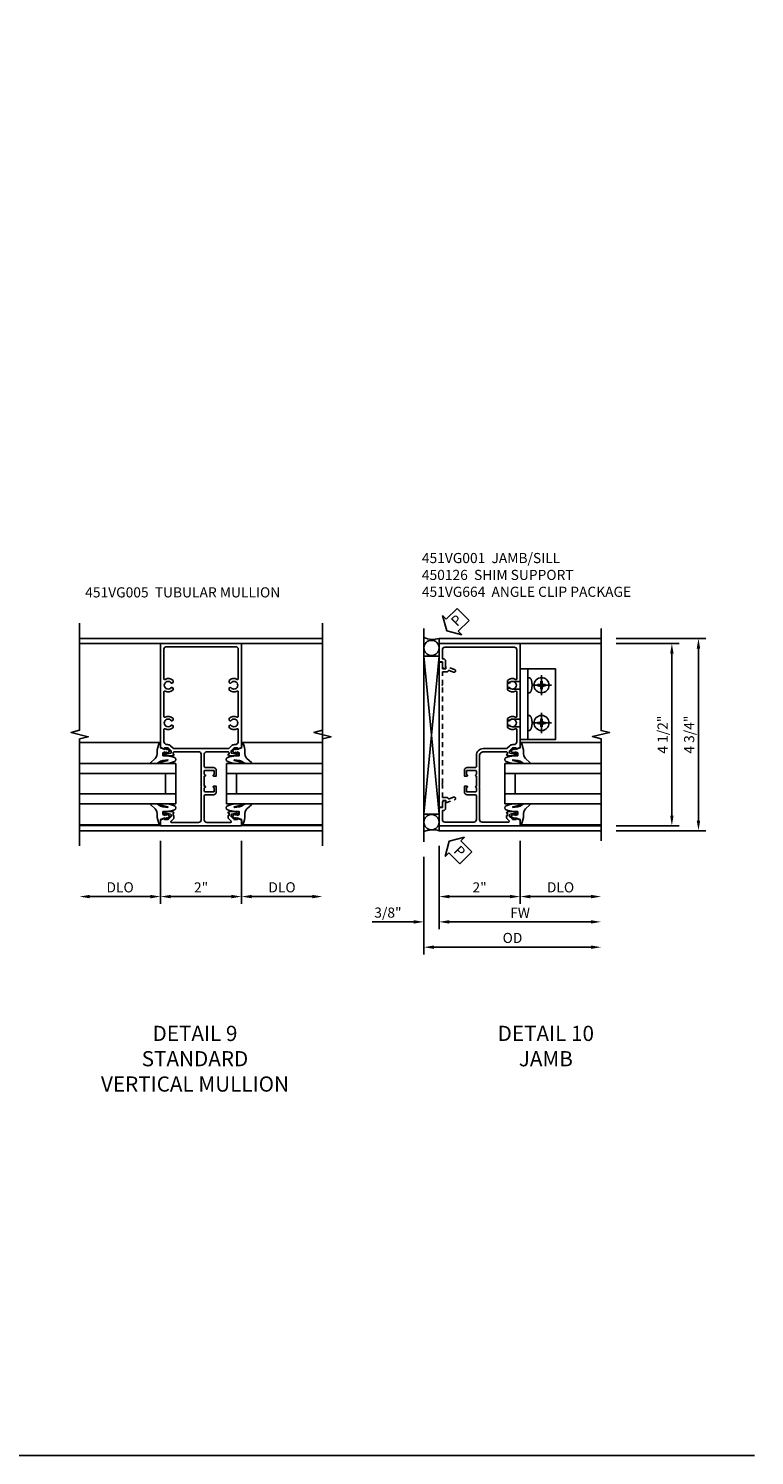
# Model space of a CAD drawing. Extents: x 0 to 107, y 0 to 70.
# Drawn here: x 89 to 107, y 0 to 35 of the extents above; entities that cross this region are included whole.
import ezdxf

# ---------------------------------------------------------------- set-up
doc = ezdxf.new("R2010")
doc.units = 0
doc.header["$LTSCALE"] = 0.5
doc.header["$MEASUREMENT"] = 0
doc.linetypes.add('CENTER', pattern=[2, 1.25, -0.25, 0.25, -0.25])
doc.linetypes.add('HIDDEN', pattern=[0.375, 0.25, -0.125])
doc.layers.get('0').update_dxf_attribs({"color": 4, "linetype": 'CONTINUOUS'})
for name, color, linetype in [('CENTER', 1, 'CENTER'), ('DIME', 2, 'CONTINUOUS'), ('FORMAT', 7, 'CONTINUOUS'), ('HIDDEN', 3, 'HIDDEN'), ('TEXT', 3, 'CONTINUOUS')]:
    doc.layers.add(name, color=color, linetype=linetype)
doc.styles.get("Standard").update_dxf_attribs({"font": 'arial.ttf'})
doc.dimstyles.new('EXT_ON-OFF', dxfattribs={"dimscale": 2, "dimtxt": 0.125, "dimasz": 0.125, "dimexe": 0.09, "dimexo": 0.1875, "dimgap": 0.05, "dimtad": 3, "dimdec": 5, "dimzin": 3, "dimdsep": 46, "dimlunit": 5, "dimtxsty": 'Standard', "dimcen": 0, "dimse2": 1, "dimazin": 0, "dimtfac": 1, "dimtdec": 4, "dimtofl": 0, "dimtmove": 0, "dimatfit": 0, "dimfxl": 1, "dimfrac": 2, "dimtolj": 1, "dimtzin": 3, "dimarcsym": 0})
doc.dimstyles.new('EXT_ON-ON', dxfattribs={"dimscale": 2, "dimtxt": 0.125, "dimasz": 0.125, "dimexe": 0.09, "dimexo": 0.1875, "dimgap": 0.05, "dimtad": 3, "dimdec": 5, "dimzin": 3, "dimdsep": 46, "dimlunit": 5, "dimtxsty": 'Standard', "dimcen": 0, "dimazin": 0, "dimtfac": 1, "dimtdec": 4, "dimtofl": 0, "dimtmove": 0, "dimatfit": 0, "dimfxl": 1, "dimfrac": 2, "dimtolj": 1, "dimtzin": 3, "dimarcsym": 0})

# ---------------------------------------------------------------- blocks, each defined once
blk = doc.blocks.new('*D52')
at = {"layer": 'DIME', "color": 0, "lineweight": -2, "transparency": 16777216}
for p, q in [((3.375, 4.087), (5.587, 4.087)), ((5.407, 3.837), (5.407, -0.413)), ((3.375, -0.663), (5.587, -0.663))]:
    blk.add_line(p, q, dxfattribs=at)
at = {"layer": 'DIME', "color": 0, "transparency": 16777216}
for points in [[(5.365, 3.837), (5.449, 3.837), (5.407, 4.087)], [(5.365, -0.413), (5.449, -0.413), (5.407, -0.663)]]:
    blk.add_solid(points, dxfattribs=at)
at = {"layer": 'DIME', "color": 0, "transparency": 16777216, "insert": (5.178, 1.712), "char_height": 0.25, "attachment_point": 5, "rotation": 90}
blk.add_mtext('\\A1;4 3/4"', dxfattribs=at)
blk = doc.blocks.new('*D51')
at = {"layer": 'DIME', "color": 0, "lineweight": -2, "transparency": 16777216}
for p, q in [((3.375, 3.962), (4.93, 3.962)), ((4.75, 3.712), (4.75, -0.288)), ((3.375, -0.538), (4.93, -0.538))]:
    blk.add_line(p, q, dxfattribs=at)
at = {"layer": 'DIME', "color": 0, "transparency": 16777216}
for points in [[(4.709, 3.712), (4.792, 3.712), (4.75, 3.962)], [(4.709, -0.288), (4.792, -0.288), (4.75, -0.538)]]:
    blk.add_solid(points, dxfattribs=at)
at = {"layer": 'DIME', "color": 0, "transparency": 16777216, "insert": (4.521, 1.712), "char_height": 0.25, "attachment_point": 5, "rotation": 90}
blk.add_mtext('\\A1;4 1/2"', dxfattribs=at)
blk = doc.blocks.new('*D55')
at = {"layer": 'DIME', "color": 0, "lineweight": -2, "transparency": 16777216}
for p, q in [((1, -0.913), (1, -2.468)), ((1.25, -2.288), (2.751, -2.288))]:
    blk.add_line(p, q, dxfattribs=at)
at = {"layer": 'DIME', "color": 0, "transparency": 16777216}
for points in [[(1.25, -2.246), (1.25, -2.33), (1, -2.288)], [(2.751, -2.246), (2.751, -2.33), (3.001, -2.288)]]:
    blk.add_solid(points, dxfattribs=at)
at = {"layer": 'DIME', "color": 0, "transparency": 16777216, "insert": (2, -2.059), "char_height": 0.25, "attachment_point": 5}
blk.add_mtext('\\A1;DLO', dxfattribs=at)
blk = doc.blocks.new('*D54')
at = {"layer": 'DIME', "color": 0, "lineweight": -2, "transparency": 16777216}
for p, q in [((-1, -1.038), (-1, -3.093)), ((-0.75, -2.913), (2.751, -2.913))]:
    blk.add_line(p, q, dxfattribs=at)
at = {"layer": 'DIME', "color": 0, "transparency": 16777216}
for points in [[(-0.75, -2.871), (-0.75, -2.955), (-1, -2.913)], [(2.751, -2.871), (2.751, -2.955), (3.001, -2.913)]]:
    blk.add_solid(points, dxfattribs=at)
at = {"layer": 'DIME', "color": 0, "transparency": 16777216, "insert": (1, -2.688), "char_height": 0.25, "attachment_point": 5}
blk.add_mtext('\\A1;FW  ', dxfattribs=at)
blk = doc.blocks.new('*D53')
at = {"layer": 'DIME', "color": 0, "lineweight": -2, "transparency": 16777216}
for p, q in [((-1.375, -1.309), (-1.375, -3.718)), ((-1.125, -3.538), (2.751, -3.538))]:
    blk.add_line(p, q, dxfattribs=at)
at = {"layer": 'DIME', "color": 0, "transparency": 16777216}
for points in [[(-1.125, -3.496), (-1.125, -3.58), (-1.375, -3.538)], [(2.751, -3.496), (2.751, -3.58), (3.001, -3.538)]]:
    blk.add_solid(points, dxfattribs=at)
at = {"layer": 'DIME', "color": 0, "transparency": 16777216, "insert": (0.813, -3.309), "char_height": 0.25, "attachment_point": 5}
blk.add_mtext('\\A1;OD  ', dxfattribs=at)
blk = doc.blocks.new('*D57')
at = {"layer": 'DIME', "color": 0, "lineweight": -2, "transparency": 16777216}
for p, q in [((-1, -1.038), (-1, -3.093)), ((-1.375, -1.309), (-1.375, -3.093)), ((-1.625, -2.913), (-2.653, -2.913)), ((-0.75, -2.913), (-0.5, -2.913))]:
    blk.add_line(p, q, dxfattribs=at)
at = {"layer": 'DIME', "color": 0, "transparency": 16777216}
for points in [[(-1.625, -2.871), (-1.625, -2.955), (-1.375, -2.913)], [(-0.75, -2.871), (-0.75, -2.955), (-1, -2.913)]]:
    blk.add_solid(points, dxfattribs=at)
at = {"layer": 'DIME', "color": 0, "transparency": 16777216, "insert": (-2.264, -2.684), "char_height": 0.25, "attachment_point": 5}
blk.add_mtext('\\A1;3/8"', dxfattribs=at)
blk = doc.blocks.new('*D56')
at = {"layer": 'DIME', "color": 0, "lineweight": -2, "transparency": 16777216}
for p, q in [((-1, -1.038), (-1, -2.468)), ((1, -0.913), (1, -2.468)), ((-0.75, -2.288), (0.75, -2.288))]:
    blk.add_line(p, q, dxfattribs=at)
at = {"layer": 'DIME', "color": 0, "transparency": 16777216}
for points in [[(-0.75, -2.246), (-0.75, -2.33), (-1, -2.288)], [(0.75, -2.246), (0.75, -2.33), (1, -2.288)]]:
    blk.add_solid(points, dxfattribs=at)
at = {"layer": 'DIME', "color": 0, "transparency": 16777216, "insert": (0, -2.062), "char_height": 0.25, "attachment_point": 5}
blk.add_mtext('\\A1;2"', dxfattribs=at)
blk = doc.blocks.new('PSEAL2')
at = {"layer": 'TEXT', "color": 7}
for p, q in [((0.196, 0.338), (0, 0)), ((0.196, -0.338), (0, 0)), ((0.196, 0.21), (0.196, 0.338)), ((0.575, 0.21), (0.196, 0.21)), ((0.575, 0.21), (0.575, -0.21)), ((0.196, -0.21), (0.196, -0.338)), ((0.575, -0.21), (0.196, -0.21))]:
    blk.add_line(p, q, dxfattribs=at)
at = {"layer": 'TEXT', "color": 3}
blk.add_text('P', height=0.25, dxfattribs=at).set_placement((0.247, -0.116))
blk = doc.blocks.new('B027074-M')
blk.add_lwpolyline([(0.062, 0.144), (0.035, 0.149), (0.069, 0.257), (0.13, 0.261), (0.205, 0.259), (0.195, 0.29, 0.12571), (-0.037, 0.341, -0.226084), (-0.19, 0.391), (-0.286, 0.502, 0.644976), (-0.312, 0.49), (-0.31, 0.361, 0.151869), (-0.294, 0.316), (-0.255, 0.257, -0.029345), (-0.238, 0.205), (-0.221, 0.083, -0.653812), (-0.241, 0.076), (-0.285, 0.241, 0.888636), (-0.31, 0.239), (-0.31, 0.105, 0.064205), (-0.268, -0.084, 0.689636), (-0.165, -0.084, 0.070356), (-0.124, 0.105), (-0.124, 0.201), (-0.051, 0.201), (-0.029, 0.147), (-0.068, 0.142), (-0.034, 0.106), (-0.065, 0.084), (-0.004, 0.03), (0.052, 0.096), (0.027, 0.106)], format="xyb", close=True)
blk = doc.blocks.new('S451GT1000')
for p, q in [((-1, -0.625), (-1, -3)), ((0, -0.625), (-1, -0.625)), ((-0.75, -0.625), (-0.75, -3)), ((-0.25, -0.625), (-0.25, -3)), ((0, -0.625), (0, -3)), ((-1.518, -1), (-1.518, -3)), ((-0.25, -0.875), (-0.75, -0.875)), ((0.517, -1), (0.517, -3))]:
    blk.add_line(p, q)
at = {"rotation": 180}
blk.add_blockref('B027074-M', (-1.312, -0.742), dxfattribs=at)
at = {"xscale": -1, "rotation": 180}
blk.add_blockref('B027074-M', (0.312, -0.742), dxfattribs=at)
blk = doc.blocks.new('B451VG001')
blk.add_lwpolyline([(-0.08, 0.809), (-0.08, 0.733, -0.324205), (-0.09, 0.718, 0.852963), (-0.086, 0.688), (-0.08, 0.688), (-0.08, 0.438), (-0.086, 0.438, 0.852963), (-0.09, 0.408, -0.324205), (-0.08, 0.394), (-0.08, 0.317, -0.414214), (-0.1, 0.297), (-0.305, 0.297, -0.414214), (-0.325, 0.317), (-0.325, 0.392, -0.414214), (-0.31, 0.407), (-0.31, 0.407, 1), (-0.31, 0.438), (-0.375, 0.438), (-0.375, 0.297, 0.414214), (-0.305, 0.227), (-0.1, 0.227, -0.414214), (-0.08, 0.207), (-0.08, -0.388, -0.414214), (-0.14, -0.448), (-0.86, -0.448, -0.414214), (-0.92, -0.388), (-0.92, -0.164), (-0.902, -0.164, 0.414214), (-0.84, -0.102), (-0.84, 0.086), (-0.858, 0.086, 0.414214), (-0.92, 0.024), (-0.92, -0.084), (-1, -0.084), (-1, -0.538), (1, -0.538), (1, -0.393), (0.898, -0.357), (0.898, -0.386), (0.824, -0.386, -0.19902), (0.81, -0.38), (0.742, -0.312), (0.742, -0.27, -0.352218), (0.757, -0.25), (0.86, -0.228), (0.898, -0.228), (0.898, -0.257), (0.91, -0.257, 0.414214), (0.93, -0.237), (0.93, -0.208, 0.414214), (0.91, -0.188), (0.708, -0.188, 0.414214), (0.669, -0.226), (0.692, -0.226), (0.692, -0.288), (0.669, -0.288), (0.669, -0.345, 0.198902), (0.675, -0.359), (0.73, -0.414, -0.668164), (0.716, -0.448), (0.06, -0.448, -0.414214), (0, -0.388), (0, 0.428), (-0.01, 0.438), (0, 0.448), (0, 0.678), (-0.01, 0.688), (0, 0.698), (0, 1.188, -0.414214), (0.1, 1.288), (0.666, 1.288, -0.414214), (0.692, 1.263), (0.692, 1.226), (0.669, 1.226, 0.414214), (0.708, 1.188), (0.91, 1.188, 0.414214), (0.93, 1.208), (0.93, 1.237, 0.414214), (0.91, 1.257), (0.898, 1.257), (0.898, 1.228), (0.86, 1.228), (0.757, 1.25, -0.354119), (0.742, 1.27), (0.742, 1.312), (0.808, 1.379, -0.198912), (0.826, 1.386), (0.898, 1.386), (0.898, 1.357), (1, 1.393), (1, 3.962), (-1, 3.962), (-1, 3.508), (-0.92, 3.508), (-0.92, 3.4, 0.414214), (-0.858, 3.338), (-0.84, 3.338), (-0.84, 3.526, 0.414214), (-0.902, 3.588), (-0.92, 3.588), (-0.92, 3.812, -0.414214), (-0.86, 3.872), (0.86, 3.872, -0.414214), (0.92, 3.812), (0.92, 3.094, -0.568098), (0.89, 3.077, 0.339754), (0.692, 3.045), (0.692, 3.001), (0.721, 2.984, 0.386545), (0.735, 2.987, -3.127286), (0.735, 2.876, 0.386545), (0.721, 2.879), (0.692, 2.862), (0.692, 2.818, 0.339754), (0.89, 2.786, -0.568098), (0.92, 2.769), (0.92, 2.163, -0.568098), (0.89, 2.146, 0.339754), (0.692, 2.114), (0.692, 2.07), (0.721, 2.053, 0.386545), (0.735, 2.056, -3.127286), (0.735, 1.945, 0.386545), (0.721, 1.948), (0.692, 1.931), (0.692, 1.887, 0.339754), (0.89, 1.855, -0.568098), (0.92, 1.838), (0.92, 1.536, -0.414214), (0.85, 1.466), (0.82, 1.466, 0.19902), (0.746, 1.435), (0.684, 1.374, -0.19902), (0.67, 1.368), (0.09, 1.368, 0.414214), (-0.08, 1.198), (-0.08, 0.919, -0.414214), (-0.1, 0.899), (-0.305, 0.899, 0.414214), (-0.375, 0.829), (-0.375, 0.688), (-0.31, 0.688, 1), (-0.31, 0.719), (-0.31, 0.719, -0.414214), (-0.325, 0.734), (-0.325, 0.809, -0.414214), (-0.305, 0.829), (-0.1, 0.829, -0.414214)], format="xyb", close=True)
blk = doc.blocks.new('B450126-S')
blk.add_lwpolyline([(0.674, 1.679, -0.315299), (0.655, 1.693), (0.654, 1.696, 0.415727), (0.628, 1.707), (0.516, 1.667, -0.998593), (0.492, 1.732), (0.709, 1.811), (0.709, 1.749), (0.795, 1.749), (0.795, 1.919), (0.875, 1.919), (0.875, -1.67), (0.795, -1.67), (0.795, -1.5), (0.709, -1.5), (0.709, -1.563), (0.492, -1.484, -1.000483), (0.516, -1.418), (0.628, -1.459, 0.414245), (0.654, -1.447), (0.655, -1.444, -0.315517), (0.674, -1.43), (0.795, -1.43), (0.795, -1.104), (0.805, -1.094), (0.795, -1.084), (0.795, 1.333), (0.805, 1.343), (0.795, 1.353), (0.795, 1.679), (0.674, 1.679)], format="xyb", close=True)
blk = doc.blocks.new('B028535-H')
for p, q in [((-0.099, 0.015), (-0.099, -0.015)), ((-0.099, 0.015), (-0.065, 0.015)), ((-0.015, 0.099), (0.015, 0.099)), ((-0.015, 0.099), (-0.015, 0.065)), ((0.015, 0.099), (0.015, 0.065)), ((0.065, 0.015), (0.099, 0.015)), ((0.099, 0.015), (0.099, -0.015)), ((-0.099, -0.015), (-0.065, -0.015)), ((-0.015, -0.065), (-0.015, -0.099)), ((-0.015, -0.099), (0.015, -0.099)), ((0.015, -0.065), (0.015, -0.099)), ((0.065, -0.015), (0.099, -0.015))]:
    blk.add_line(p, q)
blk.add_circle((0, 0), 0.186)
for centre, start, end in [((-0.065, 0.065), 270, 0), ((0.065, 0.065), 180, 270), ((-0.065, -0.065), 0, 89.9999), ((0.065, -0.065), 90, 180)]:
    blk.add_arc(centre, 0.0498, start, end)
at = {"layer": 'CENTER'}
for p, q in [((-0.248, 0), (0.248, 0)), ((0, 0.248), (0, -0.248))]:
    blk.add_line(p, q, dxfattribs=at)
blk = doc.blocks.new('B451VG664-T')
for points in [[(1, 1.591), (1.875, 1.591), (1.875, 3.341), (1, 3.341)], [(1, 1.591), (1.188, 1.591), (1.188, 3.341), (1, 3.341)]]:
    blk.add_lwpolyline(points, close=True)
for points in [[(1, 3.027), (0.813, 3.027), (0.688, 2.997), (0.688, 2.867), (0.813, 2.837), (1, 2.837)], [(1, 1.905), (0.813, 1.905), (0.688, 1.935), (0.688, 2.065), (0.813, 2.095), (1, 2.095)]]:
    blk.add_lwpolyline(points)
for points in [[(1.188, 2.745), (1.188, 3.118), (1.188, 2.745), (1.214, 2.745, 0.313524), (1.271, 2.785, 0.17966), (1.271, 3.078, 0.313524), (1.214, 3.118), (1.188, 3.118)], [(1.188, 2.186), (1.188, 1.813), (1.188, 2.186), (1.214, 2.186, -0.313524), (1.271, 2.146, -0.17966), (1.271, 1.853, -0.313524), (1.214, 1.813), (1.188, 1.813)]]:
    blk.add_lwpolyline(points, format="xyb", close=True)
for p in [(1.531, 2.932), (1.531, 2)]:
    blk.add_blockref('B028535-H', p)
blk = doc.blocks.new('*D62')
at = {"layer": 'DIME', "color": 0, "lineweight": -2, "transparency": 16777216}
for p, q in [((-1, -0.913), (-1, -2.468)), ((-1.25, -2.288), (-2.75, -2.288))]:
    blk.add_line(p, q, dxfattribs=at)
at = {"layer": 'DIME', "color": 0, "transparency": 16777216}
for points in [[(-2.75, -2.246), (-2.75, -2.33), (-3, -2.288)], [(-1.25, -2.246), (-1.25, -2.33), (-1, -2.288)]]:
    blk.add_solid(points, dxfattribs=at)
at = {"layer": 'DIME', "color": 0, "transparency": 16777216, "insert": (-2, -2.059), "char_height": 0.25, "attachment_point": 5}
blk.add_mtext('\\A1;DLO', dxfattribs=at)
blk = doc.blocks.new('*D63')
at = {"layer": 'DIME', "color": 0, "lineweight": -2, "transparency": 16777216}
for p, q in [((1, -0.913), (1, -2.468)), ((1.25, -2.288), (2.75, -2.288))]:
    blk.add_line(p, q, dxfattribs=at)
at = {"layer": 'DIME', "color": 0, "transparency": 16777216}
for points in [[(1.25, -2.246), (1.25, -2.33), (1, -2.288)], [(2.75, -2.246), (2.75, -2.33), (3, -2.288)]]:
    blk.add_solid(points, dxfattribs=at)
at = {"layer": 'DIME', "color": 0, "transparency": 16777216, "insert": (2, -2.059), "char_height": 0.25, "attachment_point": 5}
blk.add_mtext('\\A1;DLO', dxfattribs=at)
blk = doc.blocks.new('*D61')
at = {"layer": 'DIME', "color": 0, "lineweight": -2, "transparency": 16777216}
for p, q in [((-1, -0.913), (-1, -2.468)), ((1, -0.913), (1, -2.468)), ((-0.75, -2.288), (0.75, -2.288))]:
    blk.add_line(p, q, dxfattribs=at)
at = {"layer": 'DIME', "color": 0, "transparency": 16777216}
for points in [[(-0.75, -2.246), (-0.75, -2.33), (-1, -2.288)], [(0.75, -2.246), (0.75, -2.33), (1, -2.288)]]:
    blk.add_solid(points, dxfattribs=at)
at = {"layer": 'DIME', "color": 0, "transparency": 16777216, "insert": (0, -2.062), "char_height": 0.25, "attachment_point": 5}
blk.add_mtext('\\A1;2"', dxfattribs=at)
blk = doc.blocks.new('B451VG005')
for points in [[(0.757, -0.25, 0.354119), (0.742, -0.27), (0.742, -0.312), (0.808, -0.379, 0.198912), (0.826, -0.386), (0.898, -0.386), (0.898, -0.357), (1, -0.393), (1, -0.538), (-1, -0.538), (-1, -0.393), (-0.897, -0.357), (-0.897, -0.386), (-0.826, -0.386, 0.198912), (-0.808, -0.379), (-0.741, -0.312), (-0.741, -0.27, 0.354119), (-0.757, -0.25), (-0.859, -0.228), (-0.897, -0.228), (-0.897, -0.257), (-0.909, -0.257, -0.414214), (-0.929, -0.237), (-0.929, -0.208, -0.414214), (-0.909, -0.188), (-0.708, -0.188, -0.414214), (-0.669, -0.226), (-0.691, -0.226), (-0.691, -0.288), (-0.669, -0.288), (-0.669, -0.343, -0.198902), (-0.677, -0.36), (-0.74, -0.424, 0.668164), (-0.726, -0.458), (-0.14, -0.458, 0.414214), (-0.08, -0.398), (-0.08, 0.207, 0.414214), (-0.1, 0.227), (-0.305, 0.227, -0.414214), (-0.375, 0.297), (-0.375, 0.438), (-0.31, 0.438, -1), (-0.31, 0.407), (-0.31, 0.407, 0.414214), (-0.325, 0.392), (-0.325, 0.312, 0.414214), (-0.31, 0.297), (-0.095, 0.297, 0.414214), (-0.08, 0.312), (-0.08, 0.392, 0.414214), (-0.095, 0.407), (-0.096, 0.407, -1), (-0.096, 0.438), (-0.08, 0.438), (-0.08, 0.688), (-0.096, 0.688, -1), (-0.096, 0.719), (-0.095, 0.719, 0.414214), (-0.08, 0.734), (-0.08, 0.814, 0.414214), (-0.095, 0.829), (-0.31, 0.829, 0.414214), (-0.325, 0.814), (-0.325, 0.734, 0.414214), (-0.31, 0.719), (-0.31, 0.719, -1), (-0.31, 0.688), (-0.375, 0.688), (-0.375, 0.829, -0.414214), (-0.305, 0.899), (-0.1, 0.899, 0.414214), (-0.08, 0.919), (-0.08, 1.228, 0.414214), (-0.14, 1.288), (-0.666, 1.288, 0.414214), (-0.691, 1.263), (-0.691, 1.226), (-0.669, 1.226, -0.414214), (-0.708, 1.188), (-0.909, 1.188, -0.414214), (-0.929, 1.208), (-0.929, 1.237, -0.414214), (-0.909, 1.257), (-0.897, 1.257), (-0.897, 1.228), (-0.859, 1.228), (-0.757, 1.25, 0.354119), (-0.741, 1.27), (-0.741, 1.312), (-0.808, 1.379, 0.198912), (-0.826, 1.386), (-0.897, 1.386), (-0.897, 1.357), (-1, 1.393), (-1, 3.962), (1, 3.962), (1, 1.393), (0.898, 1.357), (0.898, 1.386), (0.826, 1.386, 0.198912), (0.808, 1.379), (0.742, 1.312), (0.742, 1.27, 0.354119), (0.757, 1.25), (0.86, 1.228), (0.898, 1.228), (0.898, 1.257), (0.91, 1.257, -0.414214), (0.93, 1.237), (0.93, 1.208, -0.414214), (0.91, 1.188), (0.708, 1.188, -0.414214), (0.67, 1.226), (0.692, 1.226), (0.692, 1.263, 0.414214), (0.667, 1.288), (0.06, 1.288, 0.414214), (0, 1.228), (0, 0.698), (-0.01, 0.688), (0, 0.678), (0, 0.448), (-0.01, 0.438), (0, 0.428), (0, -0.398, 0.414214), (0.06, -0.458), (0.726, -0.458, 0.668164), (0.74, -0.424), (0.677, -0.36, -0.198902), (0.67, -0.343), (0.67, -0.288), (0.692, -0.288), (0.692, -0.226), (0.67, -0.226, -0.414214), (0.708, -0.188), (0.91, -0.188, -0.414214), (0.93, -0.208), (0.93, -0.237, -0.414214), (0.91, -0.257), (0.898, -0.257), (0.898, -0.228), (0.86, -0.228)], [(-0.674, 1.368), (0.674, 1.368, 0.198912), (0.692, 1.375), (0.752, 1.435, -0.198912), (0.826, 1.466), (0.84, 1.466, 0.414214), (0.92, 1.546), (0.92, 1.838, 0.568098), (0.89, 1.855, -0.339754), (0.692, 1.887), (0.692, 1.931), (0.721, 1.948, -0.386545), (0.735, 1.945, 3.127286), (0.735, 2.056, -0.386545), (0.721, 2.053), (0.692, 2.07), (0.692, 2.114, -0.339754), (0.89, 2.146, 0.568098), (0.92, 2.163), (0.92, 2.769, 0.568098), (0.89, 2.786, -0.339754), (0.692, 2.818), (0.692, 2.862), (0.721, 2.879, -0.386545), (0.735, 2.876, 3.127286), (0.735, 2.987, -0.386545), (0.721, 2.984), (0.692, 3.001), (0.692, 3.045, -0.339754), (0.89, 3.077, 0.568098), (0.92, 3.094), (0.92, 3.822, 0.414214), (0.86, 3.882), (-0.86, 3.882, 0.414214), (-0.92, 3.822), (-0.92, 3.094, 0.568098), (-0.89, 3.077, -0.339754), (-0.692, 3.045), (-0.692, 3.001), (-0.721, 2.984, -0.386545), (-0.735, 2.987, 3.127286), (-0.735, 2.876, -0.386545), (-0.721, 2.879), (-0.692, 2.862), (-0.692, 2.818, -0.339754), (-0.89, 2.786, 0.568098), (-0.92, 2.769), (-0.92, 2.163, 0.568098), (-0.89, 2.146, -0.339754), (-0.692, 2.114), (-0.692, 2.07), (-0.721, 2.053, -0.386545), (-0.735, 2.056, 3.127286), (-0.735, 1.945, -0.386545), (-0.721, 1.948), (-0.692, 1.931), (-0.692, 1.887, -0.339754), (-0.89, 1.855, 0.568098), (-0.92, 1.838), (-0.92, 1.546, 0.414214), (-0.84, 1.466), (-0.826, 1.466, -0.198912), (-0.752, 1.435), (-0.692, 1.375, 0.198912)]]:
    blk.add_lwpolyline(points, format="xyb", close=True)
blk = doc.blocks.new('S451FJ25KCADS')
for p, q in [((-1.375, 4.337), (-1.375, -0.933832)), ((-1, 4.087), (3.00032, 4.087)), ((1, 3.962), (3.00032, 3.962)), ((-1.375, -0.248485), (-1.0005, 3.65046)), ((-1.0005, -0.248485), (-1.375, 3.65046)), ((-1.375, 3.65046), (-1.0005, 3.65046)), ((-1, -0.199096), (-1, 3.65046)), ((-1, 3.552036), (-1, -0.158752)), ((-1.375, -0.248485), (-1.0005, -0.248485)), ((-1, -0.663), (3, -0.663)), ((1, -0.538), (3, -0.538))]:
    blk.add_line(p, q)
at = {"linetype": 'Continuous'}
for p, q in [((-1, 3.837), (-1, 4.087)), ((-1, -0.417458), (-1, -0.663))]:
    blk.add_line(p, q, dxfattribs=at)
blk.add_lwpolyline([(3, -0.913), (3, 1.61199), (2.787748, 1.66201), (3.212572, 1.76199), (3.00032, 1.81199), (3.00032, 4.337)])
for centre in [(-1.1875, 3.852591), (-1.1875, -0.448621)]:
    blk.add_circle(centre, 0.1875)
for centre, start, end in [((-1.159396, 4.60331), 246.4840451, 287.1566269), ((-1.159396, -1.179309), 72.8433731, 113.5159549)]:
    blk.add_arc(centre, 0.540354, start, end)
for name, p, rotation in [('PSEAL2', (-0.8125, 4.2745), 44.99999999999999), ('S451GT1000', (0, 1.000883), 90)]:
    blk.add_blockref(name, p, dxfattribs=dict(rotation=rotation))
for name, p in [('B451VG001', (0, 0)), ('B451VG664-T', (-0.00004, -0.000005))]:
    blk.add_blockref(name, p)
at = {"layer": 'HIDDEN', "xscale": -1}
blk.add_blockref('B450126-S', (-0.125075, 1.586499), dxfattribs=at)
at = {"layer": 'TEXT', "rotation": 315}
blk.add_blockref('PSEAL2', (-0.75, -0.92321), dxfattribs=at)
at = {"layer": 'DIME'}
for base, p1, p2, picture, middle in [((5.40715, -0.663), (3.00032, 4.087), (3, -0.663), '*D52', (5.177801, 1.712)), ((4.75032, -0.538), (3.00032, 3.962), (3, -0.538), '*D51', (4.521057, 1.712))]:
    dim = blk.add_linear_dim(base=base, p1=p1, p2=p2, angle=90, dimstyle='EXT_ON-ON', override={"dimpost": '"'}, dxfattribs=at)
    dim.commit()
    dim.dimension.update_dxf_attribs({"geometry": picture, "text_midpoint": middle})
for base, p2, picture, middle in [((-1.375, -2.913), (-1.375, -0.933832), '*D57', (-2.264222, -2.683651)), ((1, -2.288), (1, -0.538), '*D56', (0, -2.062488))]:
    dim = blk.add_linear_dim(base=base, p1=(-1, -0.663), p2=p2, dimstyle='EXT_ON-ON', override={"dimpost": '"'}, dxfattribs=at)
    dim.commit()
    dim.dimension.update_dxf_attribs({"geometry": picture, "text_midpoint": middle})
for base, p1, text, picture, middle in [((3.00064, -2.913), (-1, -0.663), 'FW  ', '*D54', (1.00032, -2.688)), ((3.00064, -2.288), (1, -0.538), 'DLO', '*D55', (2.00032, -2.058651))]:
    dim = blk.add_linear_dim(base=base, p1=p1, p2=(3.00064, -0.913), text=text, dimstyle='EXT_ON-OFF', override={"dimpost": '"'}, dxfattribs=at)
    dim.commit()
    dim.dimension.update_dxf_attribs({"geometry": picture, "text_midpoint": middle})
dim = blk.add_linear_dim(base=(3.00064, -3.538), p1=(-1.375, -0.933832), p2=(3.00064, -0.913), text='OD  ', dimstyle='EXT_ON-OFF', override={"dimpost": '"'}, dxfattribs=at)
dim.commit()
dim.dimension.update_dxf_attribs({"geometry": '*D53', "text_midpoint": (0.81282, -3.538), "dimtype": 128})
blk = doc.blocks.new('S451FV25KCADS')
blk.add_line((2.99984, -1.037081), (2.99984, 4.462919))
at = {"linetype": 'Continuous'}
for p, q in [((3, 4.087), (-2.99968, 4.087)), ((-1, 3.962), (-2.99968, 3.962)), ((1, 3.962), (2.99968, 3.962)), ((-1, -0.536161), (-2.99968, -0.536161)), ((2.99968, -0.663), (-2.99968, -0.663)), ((1, -0.536161), (2.99968, -0.536161))]:
    blk.add_line(p, q, dxfattribs=at)
for points in [[(-3, -1.037081), (-3, 1.607039), (-2.787748, 1.659959), (-3.212572, 1.76588), (-3.00032, 1.8188), (-3.00032, 4.462919)], [(3, -0.911161), (3, 1.607039), (3.212252, 1.659959), (2.787428, 1.76588), (2.99968, 1.8188), (2.99968, 4.337)]]:
    blk.add_lwpolyline(points)
at = {"xscale": -1}
blk.add_blockref('B451VG005', (0, 0), dxfattribs=at)
at = {"xscale": -1, "rotation": 270}
blk.add_blockref('S451GT1000', (0, 1.000883), dxfattribs=at)
at = {"rotation": 90}
blk.add_blockref('S451GT1000', (0, 1.000883), dxfattribs=at)
at = {"layer": 'DIME'}
for base, p1, p2, picture, middle in [((-3, -2.288), (-1, -0.538), (-3, -1.037081), '*D62', (-2, -2.058651)), ((2.99984, -2.288), (1, -0.538), (2.99984, -1.037081), '*D63', (1.99992, -2.058651))]:
    dim = blk.add_linear_dim(base=base, p1=p1, p2=p2, text='DLO', dimstyle='EXT_ON-OFF', override={"dimpost": '"'}, dxfattribs=at)
    dim.commit()
    dim.dimension.update_dxf_attribs({"geometry": picture, "text_midpoint": middle})
dim = blk.add_linear_dim(base=(1, -2.288), p1=(-1, -0.538), p2=(1, -0.538), dimstyle='EXT_ON-ON', override={"dimpost": '"'}, dxfattribs=at)
dim.commit()
dim.dimension.update_dxf_attribs({"geometry": '*D61', "text_midpoint": (0, -2.062488)})

msp = doc.modelspace()

# ---------------------------------------------------------------- linework, layer by layer
at = {"layer": 'FORMAT'}
msp.add_lwpolyline([(106.622944, 0), (0, 0), (0, 70.483121)], dxfattribs=at)

# ---------------------------------------------------------------- block references
for name, p in [('S451FJ25KCADS', (99.831951, 16.090883)), ('S451FV25KCADS', (92.951407, 16.090884))]:
    msp.add_blockref(name, p)

# ---------------------------------------------------------------- texts
at = {"layer": 'TEXT'}
for s, insert, char_height, width, attachment_point in [('\\A1;451VG001  JAMB/SILL\\P450126  SHIM SUPPORT\\P451VG664  ANGLE CLIP PACKAGE', (98.406192, 22.289178), 0.25, 8.96510115, 1), ('\\A1;451VG005  TUBULAR MULLION\\P\\P\\P\\P\\P ', (90.0888, 21.441427), 0.25, 8.96510115, 1), ('DETAIL 9\\PSTANDARD\\PVERTICAL MULLION\\P ', (92.801148, 10.611278), 0.375, 7.50682411, 2), ('DETAIL 10\\PJAMB\\P ', (101.468243, 10.611278), 0.375, 7.50682411, 2)]:
    msp.add_mtext(s, dxfattribs=dict(at, insert=insert, char_height=char_height, width=width, attachment_point=attachment_point))

doc.saveas('drawing.dxf')
